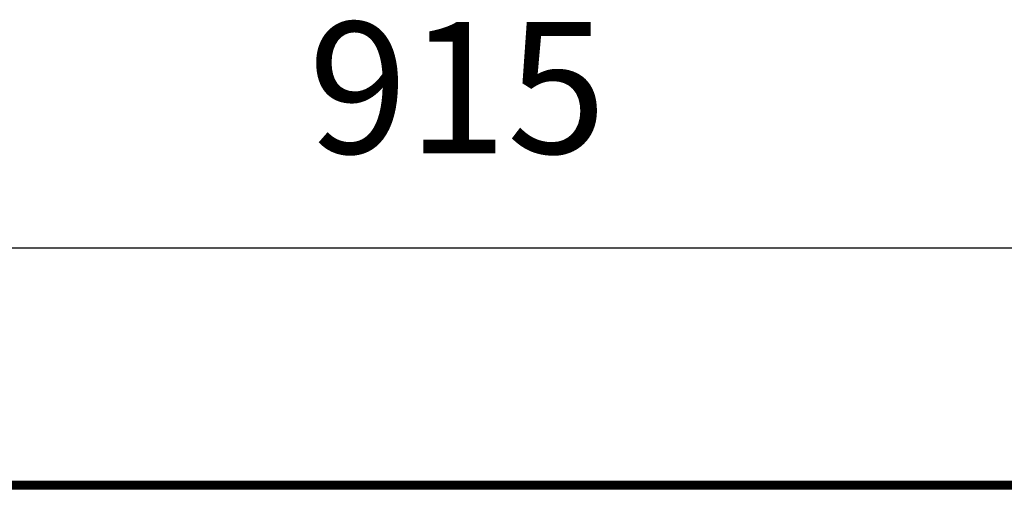
# Model space of a CAD drawing. Extents: x 2 to 200, y -6 to 292.
# Drawn here: x 69 to 86, y 238 to 246 of the extents above; entities that cross this region are included whole.
import ezdxf

# ---------------------------------------------------------------- set-up
doc = ezdxf.new("R2010")
doc.units = 0
doc.layers.add('1', color=7, linetype='CONTINUOUS')
doc.styles.add('CONVERTER_20', font='txt.shx', dxfattribs={"width": 0.9})
doc.dimstyles.new('ME10_DIM_13', dxfattribs={"dimtxt": 75, "dimasz": 75, "dimexe": 25, "dimexo": 16.666667, "dimgap": 30, "dimtad": 1, "dimdec": 1, "dimtxsty": 'CONVERTER_20', "dimsah": 1, "dimcen": 0.09, "dimclrd": 1, "dimclre": 1, "dimclrt": 3, "dimazin": 3, "dimtfac": 1, "dimtdec": 4, "dimtix": 1, "dimtmove": 0, "dimatfit": 3, "dimtolj": 1, "dimtzin": 0})

# ---------------------------------------------------------------- blocks, each defined once
blk = doc.blocks.new('*D6')
at = {"layer": '1', "color": 1, "linetype": 'CONTINUOUS'}
for p, q in [((388224.63, -44044.42), (388224.63, -43902.75)), ((389139.63, -44044.42), (389139.63, -43902.75)), ((388224.63, -43927.75), (389139.63, -43927.75))]:
    blk.add_line(p, q, dxfattribs=at)
at = {"layer": '1', "color": 1}
for points in [[(388299.63, -43917.88), (388299.63, -43937.62), (388224.63, -43927.75)], [(389064.63, -43937.62), (389064.63, -43917.88), (389139.63, -43927.75)]]:
    blk.add_solid(points, dxfattribs=at)
at = {"layer": '1', "color": 3, "insert": (388614.39, -43897.37), "char_height": 75, "attachment_point": 7, "rotation": 0.0001, "style": 'CONVERTER_20'}
blk.add_mtext('915', dxfattribs=at)
blk = doc.blocks.new('GEBLÄSEANSICHT', base_point=(393753.03, -47257.03))
at = {"layer": '1', "linetype": 'CONTINUOUS'}
h = blk.add_hatch(dxfattribs=at)
h.set_pattern_fill('CUSTOM7', color=2, scale=0.151515, angle=45, pattern_type=2)
h.set_pattern_definition([(45, (401192.49916, -40363.57618), (-0.2142747822, 0), [])])
h.paths.add_polyline_path([(389139.63, -44061.08), (389139.63, -44065.68), (388224.63, -44065.68), (388224.63, -44061.08)])
at = {"layer": '1', "color": 2, "linetype": 'CONTINUOUS'}
blk.add_line((388224.63, -44061.08), (389139.63, -44061.08), dxfattribs=at)
at = {"layer": '1', "color": 6, "linetype": 'CONTINUOUS'}
blk.add_line((389139.63, -44065.68), (388224.63, -44065.68), dxfattribs=at)
at = {"layer": '1'}
dim = blk.add_linear_dim(base=(388224.63, -43927.75), p1=(389139.63, -44061.08), p2=(388224.63, -44061.08), dimstyle='ME10_DIM_13', dxfattribs=at)
dim.commit()
dim.dimension.update_dxf_attribs({"geometry": '*D6', "text_midpoint": (388682.13, -43868.52), "text_rotation": 0.0001})

msp = doc.modelspace()

# ---------------------------------------------------------------- block references
at = {"layer": '1', "xscale": 0.03000000000065, "yscale": 0.02999999999997}
msp.add_blockref('GEBLÄSEANSICHT', (228.203, 142.404), dxfattribs=at)

doc.saveas('drawing.dxf')
